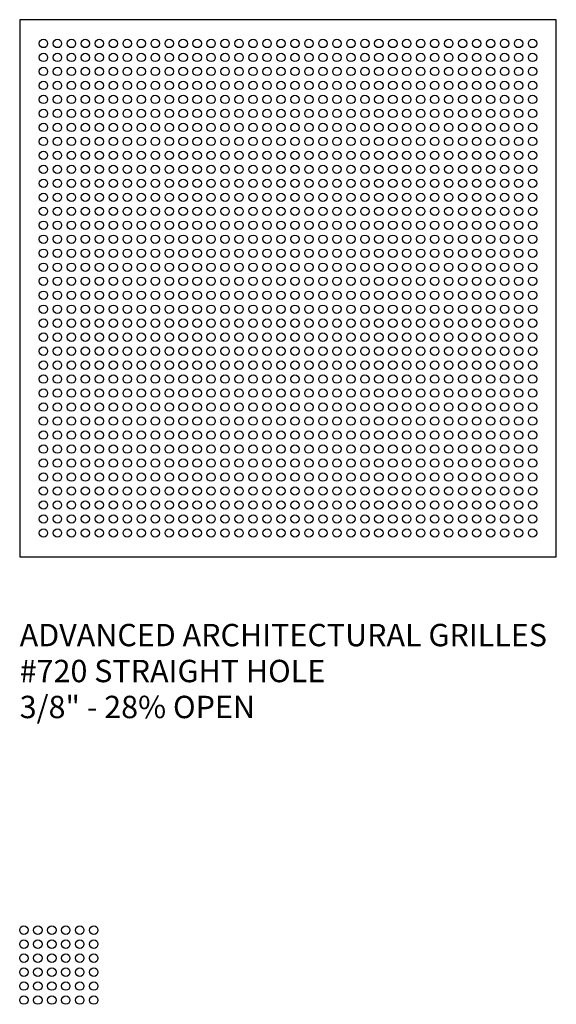
# Model space of a CAD drawing. Units: inches. Extents: x 0 to 96, y -20 to 24.
# Drawn here: x 36 to 60, y -20 to 24 of the extents above; entities that cross this region are included whole.
import ezdxf

# ---------------------------------------------------------------- set-up
doc = ezdxf.new("R2010")
doc.units = ezdxf.units.IN
doc.header["$MEASUREMENT"] = 0
doc.layers.add('PERF GRILLE', color=1, linetype='Continuous')
doc.layers.add('TEXT', color=3, linetype='Continuous')
doc.styles.get("Standard").update_dxf_attribs({"font": 'ARIAL.TTF'})

# ---------------------------------------------------------------- blocks, each defined once
blk = doc.blocks.new('#720 STRAIGHT HOLE .375')
at = {"layer": 'PERF GRILLE'}
blk.add_lwpolyline([(0, 0), (24, 0), (24, 24), (0, 24)], close=True, dxfattribs=at)
for centre in [(1.0625, 22.9375), (1.6875, 22.9375), (2.3125, 22.9375), (2.9375, 22.9375), (3.5625, 22.9375), (4.1875, 22.9375), (4.8125, 22.9375), (5.4375, 22.9375), (6.0625, 22.9375), (6.6875, 22.9375), (7.3125, 22.9375), (7.9375, 22.9375), (8.5625, 22.9375), (9.1875, 22.9375), (9.8125, 22.9375), (10.4375, 22.9375), (11.0625, 22.9375), (11.6875, 22.9375), (12.3125, 22.9375), (12.9375, 22.9375), (13.5625, 22.9375), (14.1875, 22.9375), (14.8125, 22.9375), (15.4375, 22.9375), (16.0625, 22.9375), (16.6875, 22.9375), (17.3125, 22.9375), (17.9375, 22.9375), (18.5625, 22.9375), (19.1875, 22.9375), (19.8125, 22.9375), (20.4375, 22.9375), (21.0625, 22.9375), (21.6875, 22.9375), (22.3125, 22.9375), (22.9375, 22.9375), (1.0625, 22.3125), (1.6875, 22.3125), (2.3125, 22.3125), (2.9375, 22.3125), (3.5625, 22.3125), (4.1875, 22.3125), (4.8125, 22.3125), (5.4375, 22.3125), (6.0625, 22.3125), (6.6875, 22.3125), (7.3125, 22.3125), (7.9375, 22.3125), (8.5625, 22.3125), (9.1875, 22.3125), (9.8125, 22.3125), (10.4375, 22.3125), (11.0625, 22.3125), (11.6875, 22.3125), (12.3125, 22.3125), (12.9375, 22.3125), (13.5625, 22.3125), (14.1875, 22.3125), (14.8125, 22.3125), (15.4375, 22.3125), (16.0625, 22.3125), (16.6875, 22.3125), (17.3125, 22.3125), (17.9375, 22.3125), (18.5625, 22.3125), (19.1875, 22.3125), (19.8125, 22.3125), (20.4375, 22.3125), (21.0625, 22.3125), (21.6875, 22.3125), (22.3125, 22.3125), (22.9375, 22.3125), (1.0625, 21.6875), (1.6875, 21.6875), (2.3125, 21.6875), (2.9375, 21.6875), (3.5625, 21.6875), (4.1875, 21.6875), (4.8125, 21.6875), (5.4375, 21.6875), (6.0625, 21.6875), (6.6875, 21.6875), (7.3125, 21.6875), (7.9375, 21.6875), (8.5625, 21.6875), (9.1875, 21.6875), (9.8125, 21.6875), (10.4375, 21.6875), (11.0625, 21.6875), (11.6875, 21.6875), (12.3125, 21.6875), (12.9375, 21.6875), (13.5625, 21.6875), (14.1875, 21.6875), (14.8125, 21.6875), (15.4375, 21.6875), (16.0625, 21.6875), (16.6875, 21.6875), (17.3125, 21.6875), (17.9375, 21.6875), (18.5625, 21.6875), (19.1875, 21.6875), (19.8125, 21.6875), (20.4375, 21.6875), (21.0625, 21.6875), (21.6875, 21.6875), (22.3125, 21.6875), (22.9375, 21.6875), (1.0625, 21.0625), (1.6875, 21.0625), (2.3125, 21.0625), (2.9375, 21.0625), (3.5625, 21.0625), (4.1875, 21.0625), (4.8125, 21.0625), (5.4375, 21.0625), (6.0625, 21.0625), (6.6875, 21.0625), (7.3125, 21.0625), (7.9375, 21.0625), (8.5625, 21.0625), (9.1875, 21.0625), (9.8125, 21.0625), (10.4375, 21.0625), (11.0625, 21.0625), (11.6875, 21.0625), (12.3125, 21.0625), (12.9375, 21.0625), (13.5625, 21.0625), (14.1875, 21.0625), (14.8125, 21.0625), (15.4375, 21.0625), (16.0625, 21.0625), (16.6875, 21.0625), (17.3125, 21.0625), (17.9375, 21.0625), (18.5625, 21.0625), (19.1875, 21.0625), (19.8125, 21.0625), (20.4375, 21.0625), (21.0625, 21.0625), (21.6875, 21.0625), (22.3125, 21.0625), (22.9375, 21.0625), (1.0625, 20.4375), (1.6875, 20.4375), (2.3125, 20.4375), (2.9375, 20.4375), (3.5625, 20.4375), (4.1875, 20.4375), (4.8125, 20.4375), (5.4375, 20.4375), (6.0625, 20.4375), (6.6875, 20.4375), (7.3125, 20.4375), (7.9375, 20.4375), (8.5625, 20.4375), (9.1875, 20.4375), (9.8125, 20.4375), (10.4375, 20.4375), (11.0625, 20.4375), (11.6875, 20.4375), (12.3125, 20.4375), (12.9375, 20.4375), (13.5625, 20.4375), (14.1875, 20.4375), (14.8125, 20.4375), (15.4375, 20.4375), (16.0625, 20.4375), (16.6875, 20.4375), (17.3125, 20.4375), (17.9375, 20.4375), (18.5625, 20.4375), (19.1875, 20.4375), (19.8125, 20.4375), (20.4375, 20.4375), (21.0625, 20.4375), (21.6875, 20.4375), (22.3125, 20.4375), (22.9375, 20.4375), (1.0625, 19.8125), (1.6875, 19.8125), (2.3125, 19.8125), (2.9375, 19.8125), (3.5625, 19.8125), (4.1875, 19.8125), (4.8125, 19.8125), (5.4375, 19.8125), (6.0625, 19.8125), (6.6875, 19.8125), (7.3125, 19.8125), (7.9375, 19.8125), (8.5625, 19.8125), (9.1875, 19.8125), (9.8125, 19.8125), (10.4375, 19.8125), (11.0625, 19.8125), (11.6875, 19.8125), (12.3125, 19.8125), (12.9375, 19.8125), (13.5625, 19.8125), (14.1875, 19.8125), (14.8125, 19.8125), (15.4375, 19.8125), (16.0625, 19.8125), (16.6875, 19.8125), (17.3125, 19.8125), (17.9375, 19.8125), (18.5625, 19.8125), (19.1875, 19.8125), (19.8125, 19.8125), (20.4375, 19.8125), (21.0625, 19.8125), (21.6875, 19.8125), (22.3125, 19.8125), (22.9375, 19.8125), (1.0625, 19.1875), (1.6875, 19.1875), (2.3125, 19.1875), (2.9375, 19.1875), (3.5625, 19.1875), (4.1875, 19.1875), (4.8125, 19.1875), (5.4375, 19.1875), (6.0625, 19.1875), (6.6875, 19.1875), (7.3125, 19.1875), (7.9375, 19.1875), (8.5625, 19.1875), (9.1875, 19.1875), (9.8125, 19.1875), (10.4375, 19.1875), (11.0625, 19.1875), (11.6875, 19.1875), (12.3125, 19.1875), (12.9375, 19.1875), (13.5625, 19.1875), (14.1875, 19.1875), (14.8125, 19.1875), (15.4375, 19.1875), (16.0625, 19.1875), (16.6875, 19.1875), (17.3125, 19.1875), (17.9375, 19.1875), (18.5625, 19.1875), (19.1875, 19.1875), (19.8125, 19.1875), (20.4375, 19.1875), (21.0625, 19.1875), (21.6875, 19.1875), (22.3125, 19.1875), (22.9375, 19.1875), (1.0625, 18.5625), (1.6875, 18.5625), (2.3125, 18.5625), (2.9375, 18.5625), (3.5625, 18.5625), (4.1875, 18.5625), (4.8125, 18.5625), (5.4375, 18.5625), (6.0625, 18.5625), (6.6875, 18.5625), (7.3125, 18.5625), (7.9375, 18.5625), (8.5625, 18.5625), (9.1875, 18.5625), (9.8125, 18.5625), (10.4375, 18.5625), (11.0625, 18.5625), (11.6875, 18.5625), (12.3125, 18.5625), (12.9375, 18.5625), (13.5625, 18.5625), (14.1875, 18.5625), (14.8125, 18.5625), (15.4375, 18.5625), (16.0625, 18.5625), (16.6875, 18.5625), (17.3125, 18.5625), (17.9375, 18.5625), (18.5625, 18.5625), (19.1875, 18.5625), (19.8125, 18.5625), (20.4375, 18.5625), (21.0625, 18.5625), (21.6875, 18.5625), (22.3125, 18.5625), (22.9375, 18.5625), (1.0625, 17.9375), (1.6875, 17.9375), (2.3125, 17.9375), (2.9375, 17.9375), (3.5625, 17.9375), (4.1875, 17.9375), (4.8125, 17.9375), (5.4375, 17.9375), (6.0625, 17.9375), (6.6875, 17.9375), (7.3125, 17.9375), (7.9375, 17.9375), (8.5625, 17.9375), (9.1875, 17.9375), (9.8125, 17.9375), (10.4375, 17.9375), (11.0625, 17.9375), (11.6875, 17.9375), (12.3125, 17.9375), (12.9375, 17.9375), (13.5625, 17.9375), (14.1875, 17.9375), (14.8125, 17.9375), (15.4375, 17.9375), (16.0625, 17.9375), (16.6875, 17.9375), (17.3125, 17.9375), (17.9375, 17.9375), (18.5625, 17.9375), (19.1875, 17.9375), (19.8125, 17.9375), (20.4375, 17.9375), (21.0625, 17.9375), (21.6875, 17.9375), (22.3125, 17.9375), (22.9375, 17.9375), (1.0625, 17.3125), (1.6875, 17.3125), (2.3125, 17.3125), (2.9375, 17.3125), (3.5625, 17.3125), (4.1875, 17.3125), (4.8125, 17.3125), (5.4375, 17.3125), (6.0625, 17.3125), (6.6875, 17.3125), (7.3125, 17.3125), (7.9375, 17.3125), (8.5625, 17.3125), (9.1875, 17.3125), (9.8125, 17.3125), (10.4375, 17.3125), (11.0625, 17.3125), (11.6875, 17.3125), (12.3125, 17.3125), (12.9375, 17.3125), (13.5625, 17.3125), (14.1875, 17.3125), (14.8125, 17.3125), (15.4375, 17.3125), (16.0625, 17.3125), (16.6875, 17.3125), (17.3125, 17.3125), (17.9375, 17.3125), (18.5625, 17.3125), (19.1875, 17.3125), (19.8125, 17.3125), (20.4375, 17.3125), (21.0625, 17.3125), (21.6875, 17.3125), (22.3125, 17.3125), (22.9375, 17.3125), (1.0625, 16.6875), (1.6875, 16.6875), (2.3125, 16.6875), (2.9375, 16.6875), (3.5625, 16.6875), (4.1875, 16.6875), (4.8125, 16.6875), (5.4375, 16.6875), (6.0625, 16.6875), (6.6875, 16.6875), (7.3125, 16.6875), (7.9375, 16.6875), (8.5625, 16.6875), (9.1875, 16.6875), (9.8125, 16.6875), (10.4375, 16.6875), (11.0625, 16.6875), (11.6875, 16.6875), (12.3125, 16.6875), (12.9375, 16.6875), (13.5625, 16.6875), (14.1875, 16.6875), (14.8125, 16.6875), (15.4375, 16.6875), (16.0625, 16.6875), (16.6875, 16.6875), (17.3125, 16.6875), (17.9375, 16.6875), (18.5625, 16.6875), (19.1875, 16.6875), (19.8125, 16.6875), (20.4375, 16.6875), (21.0625, 16.6875), (21.6875, 16.6875), (22.3125, 16.6875), (22.9375, 16.6875), (1.0625, 16.0625), (1.6875, 16.0625), (2.3125, 16.0625), (2.9375, 16.0625), (3.5625, 16.0625), (4.1875, 16.0625), (4.8125, 16.0625), (5.4375, 16.0625), (6.0625, 16.0625), (6.6875, 16.0625), (7.3125, 16.0625), (7.9375, 16.0625), (8.5625, 16.0625), (9.1875, 16.0625), (9.8125, 16.0625), (10.4375, 16.0625), (11.0625, 16.0625), (11.6875, 16.0625), (12.3125, 16.0625), (12.9375, 16.0625), (13.5625, 16.0625), (14.1875, 16.0625), (14.8125, 16.0625), (15.4375, 16.0625), (16.0625, 16.0625), (16.6875, 16.0625), (17.3125, 16.0625), (17.9375, 16.0625), (18.5625, 16.0625), (19.1875, 16.0625), (19.8125, 16.0625), (20.4375, 16.0625), (21.0625, 16.0625), (21.6875, 16.0625), (22.3125, 16.0625), (22.9375, 16.0625), (1.0625, 15.4375), (1.6875, 15.4375), (2.3125, 15.4375), (2.9375, 15.4375), (3.5625, 15.4375), (4.1875, 15.4375), (4.8125, 15.4375), (5.4375, 15.4375), (6.0625, 15.4375), (6.6875, 15.4375), (7.3125, 15.4375), (7.9375, 15.4375), (8.5625, 15.4375), (9.1875, 15.4375), (9.8125, 15.4375), (10.4375, 15.4375), (11.0625, 15.4375), (11.6875, 15.4375), (12.3125, 15.4375), (12.9375, 15.4375), (13.5625, 15.4375), (14.1875, 15.4375), (14.8125, 15.4375), (15.4375, 15.4375), (16.0625, 15.4375), (16.6875, 15.4375), (17.3125, 15.4375), (17.9375, 15.4375), (18.5625, 15.4375), (19.1875, 15.4375), (19.8125, 15.4375), (20.4375, 15.4375), (21.0625, 15.4375), (21.6875, 15.4375), (22.3125, 15.4375), (22.9375, 15.4375), (1.0625, 14.8125), (1.6875, 14.8125), (2.3125, 14.8125), (2.9375, 14.8125), (3.5625, 14.8125), (4.1875, 14.8125), (4.8125, 14.8125), (5.4375, 14.8125), (6.0625, 14.8125), (6.6875, 14.8125), (7.3125, 14.8125), (7.9375, 14.8125), (8.5625, 14.8125), (9.1875, 14.8125), (9.8125, 14.8125), (10.4375, 14.8125), (11.0625, 14.8125), (11.6875, 14.8125), (12.3125, 14.8125), (12.9375, 14.8125), (13.5625, 14.8125), (14.1875, 14.8125), (14.8125, 14.8125), (15.4375, 14.8125), (16.0625, 14.8125), (16.6875, 14.8125), (17.3125, 14.8125), (17.9375, 14.8125), (18.5625, 14.8125), (19.1875, 14.8125), (19.8125, 14.8125), (20.4375, 14.8125), (21.0625, 14.8125), (21.6875, 14.8125), (22.3125, 14.8125), (22.9375, 14.8125), (1.0625, 14.1875), (1.6875, 14.1875), (2.3125, 14.1875), (2.9375, 14.1875), (3.5625, 14.1875), (4.1875, 14.1875), (4.8125, 14.1875), (5.4375, 14.1875), (6.0625, 14.1875), (6.6875, 14.1875), (7.3125, 14.1875), (7.9375, 14.1875), (8.5625, 14.1875), (9.1875, 14.1875), (9.8125, 14.1875), (10.4375, 14.1875), (11.0625, 14.1875), (11.6875, 14.1875), (12.3125, 14.1875), (12.9375, 14.1875), (13.5625, 14.1875), (14.1875, 14.1875), (14.8125, 14.1875), (15.4375, 14.1875), (16.0625, 14.1875), (16.6875, 14.1875), (17.3125, 14.1875), (17.9375, 14.1875), (18.5625, 14.1875), (19.1875, 14.1875), (19.8125, 14.1875), (20.4375, 14.1875), (21.0625, 14.1875), (21.6875, 14.1875), (22.3125, 14.1875), (22.9375, 14.1875), (1.0625, 13.5625), (1.6875, 13.5625), (2.3125, 13.5625), (2.9375, 13.5625), (3.5625, 13.5625), (4.1875, 13.5625), (4.8125, 13.5625), (5.4375, 13.5625), (6.0625, 13.5625), (6.6875, 13.5625), (7.3125, 13.5625), (7.9375, 13.5625), (8.5625, 13.5625), (9.1875, 13.5625), (9.8125, 13.5625), (10.4375, 13.5625), (11.0625, 13.5625), (11.6875, 13.5625), (12.3125, 13.5625), (12.9375, 13.5625), (13.5625, 13.5625), (14.1875, 13.5625), (14.8125, 13.5625), (15.4375, 13.5625), (16.0625, 13.5625), (16.6875, 13.5625), (17.3125, 13.5625), (17.9375, 13.5625), (18.5625, 13.5625), (19.1875, 13.5625), (19.8125, 13.5625), (20.4375, 13.5625), (21.0625, 13.5625), (21.6875, 13.5625), (22.3125, 13.5625), (22.9375, 13.5625), (1.0625, 12.9375), (1.6875, 12.9375), (2.3125, 12.9375), (2.9375, 12.9375), (3.5625, 12.9375), (4.1875, 12.9375), (4.8125, 12.9375), (5.4375, 12.9375), (6.0625, 12.9375), (6.6875, 12.9375), (7.3125, 12.9375), (7.9375, 12.9375), (8.5625, 12.9375), (9.1875, 12.9375), (9.8125, 12.9375), (10.4375, 12.9375), (11.0625, 12.9375), (11.6875, 12.9375), (12.3125, 12.9375), (12.9375, 12.9375), (13.5625, 12.9375), (14.1875, 12.9375), (14.8125, 12.9375), (15.4375, 12.9375), (16.0625, 12.9375), (16.6875, 12.9375), (17.3125, 12.9375), (17.9375, 12.9375), (18.5625, 12.9375), (19.1875, 12.9375), (19.8125, 12.9375), (20.4375, 12.9375), (21.0625, 12.9375), (21.6875, 12.9375), (22.3125, 12.9375), (22.9375, 12.9375), (1.0625, 12.3125), (1.6875, 12.3125), (2.3125, 12.3125), (2.9375, 12.3125), (3.5625, 12.3125), (4.1875, 12.3125), (4.8125, 12.3125), (5.4375, 12.3125), (6.0625, 12.3125), (6.6875, 12.3125), (7.3125, 12.3125), (7.9375, 12.3125), (8.5625, 12.3125), (9.1875, 12.3125), (9.8125, 12.3125), (10.4375, 12.3125), (11.0625, 12.3125), (11.6875, 12.3125), (12.3125, 12.3125), (12.9375, 12.3125), (13.5625, 12.3125), (14.1875, 12.3125), (14.8125, 12.3125), (15.4375, 12.3125), (16.0625, 12.3125), (16.6875, 12.3125), (17.3125, 12.3125), (17.9375, 12.3125), (18.5625, 12.3125), (19.1875, 12.3125), (19.8125, 12.3125), (20.4375, 12.3125), (21.0625, 12.3125), (21.6875, 12.3125), (22.3125, 12.3125), (22.9375, 12.3125), (1.0625, 11.6875), (1.6875, 11.6875), (2.3125, 11.6875), (2.9375, 11.6875), (3.5625, 11.6875), (4.1875, 11.6875), (4.8125, 11.6875), (5.4375, 11.6875), (6.0625, 11.6875), (6.6875, 11.6875), (7.3125, 11.6875), (7.9375, 11.6875), (8.5625, 11.6875), (9.1875, 11.6875), (9.8125, 11.6875), (10.4375, 11.6875), (11.0625, 11.6875), (11.6875, 11.6875), (12.3125, 11.6875), (12.9375, 11.6875), (13.5625, 11.6875), (14.1875, 11.6875), (14.8125, 11.6875), (15.4375, 11.6875), (16.0625, 11.6875), (16.6875, 11.6875), (17.3125, 11.6875), (17.9375, 11.6875), (18.5625, 11.6875), (19.1875, 11.6875), (19.8125, 11.6875), (20.4375, 11.6875), (21.0625, 11.6875), (21.6875, 11.6875), (22.3125, 11.6875), (22.9375, 11.6875), (1.0625, 11.0625), (1.6875, 11.0625), (2.3125, 11.0625), (2.9375, 11.0625), (3.5625, 11.0625), (4.1875, 11.0625), (4.8125, 11.0625), (5.4375, 11.0625), (6.0625, 11.0625), (6.6875, 11.0625), (7.3125, 11.0625), (7.9375, 11.0625), (8.5625, 11.0625), (9.1875, 11.0625), (9.8125, 11.0625), (10.4375, 11.0625), (11.0625, 11.0625), (11.6875, 11.0625), (12.3125, 11.0625), (12.9375, 11.0625), (13.5625, 11.0625), (14.1875, 11.0625), (14.8125, 11.0625), (15.4375, 11.0625), (16.0625, 11.0625), (16.6875, 11.0625), (17.3125, 11.0625), (17.9375, 11.0625), (18.5625, 11.0625), (19.1875, 11.0625), (19.8125, 11.0625), (20.4375, 11.0625), (21.0625, 11.0625), (21.6875, 11.0625), (22.3125, 11.0625), (22.9375, 11.0625), (1.0625, 10.4375), (1.6875, 10.4375), (2.3125, 10.4375), (2.9375, 10.4375), (3.5625, 10.4375), (4.1875, 10.4375), (4.8125, 10.4375), (5.4375, 10.4375), (6.0625, 10.4375), (6.6875, 10.4375), (7.3125, 10.4375), (7.9375, 10.4375), (8.5625, 10.4375), (9.1875, 10.4375), (9.8125, 10.4375), (10.4375, 10.4375), (11.0625, 10.4375), (11.6875, 10.4375), (12.3125, 10.4375), (12.9375, 10.4375), (13.5625, 10.4375), (14.1875, 10.4375), (14.8125, 10.4375), (15.4375, 10.4375), (16.0625, 10.4375), (16.6875, 10.4375), (17.3125, 10.4375), (17.9375, 10.4375), (18.5625, 10.4375), (19.1875, 10.4375), (19.8125, 10.4375), (20.4375, 10.4375), (21.0625, 10.4375), (21.6875, 10.4375), (22.3125, 10.4375), (22.9375, 10.4375), (1.0625, 9.8125), (1.6875, 9.8125), (2.3125, 9.8125), (2.9375, 9.8125), (3.5625, 9.8125), (4.1875, 9.8125), (4.8125, 9.8125), (5.4375, 9.8125), (6.0625, 9.8125), (6.6875, 9.8125), (7.3125, 9.8125), (7.9375, 9.8125), (8.5625, 9.8125), (9.1875, 9.8125), (9.8125, 9.8125), (10.4375, 9.8125), (11.0625, 9.8125), (11.6875, 9.8125), (12.3125, 9.8125), (12.9375, 9.8125), (13.5625, 9.8125), (14.1875, 9.8125), (14.8125, 9.8125), (15.4375, 9.8125), (16.0625, 9.8125), (16.6875, 9.8125), (17.3125, 9.8125), (17.9375, 9.8125), (18.5625, 9.8125), (19.1875, 9.8125), (19.8125, 9.8125), (20.4375, 9.8125), (21.0625, 9.8125), (21.6875, 9.8125), (22.3125, 9.8125), (22.9375, 9.8125), (1.0625, 9.1875), (1.6875, 9.1875), (2.3125, 9.1875), (2.9375, 9.1875), (3.5625, 9.1875), (4.1875, 9.1875), (4.8125, 9.1875), (5.4375, 9.1875), (6.0625, 9.1875), (6.6875, 9.1875), (7.3125, 9.1875), (7.9375, 9.1875), (8.5625, 9.1875), (9.1875, 9.1875), (9.8125, 9.1875), (10.4375, 9.1875), (11.0625, 9.1875), (11.6875, 9.1875), (12.3125, 9.1875), (12.9375, 9.1875), (13.5625, 9.1875), (14.1875, 9.1875), (14.8125, 9.1875), (15.4375, 9.1875), (16.0625, 9.1875), (16.6875, 9.1875), (17.3125, 9.1875), (17.9375, 9.1875), (18.5625, 9.1875), (19.1875, 9.1875), (19.8125, 9.1875), (20.4375, 9.1875), (21.0625, 9.1875), (21.6875, 9.1875), (22.3125, 9.1875), (22.9375, 9.1875), (1.0625, 8.5625), (1.6875, 8.5625), (2.3125, 8.5625), (2.9375, 8.5625), (3.5625, 8.5625), (4.1875, 8.5625), (4.8125, 8.5625), (5.4375, 8.5625), (6.0625, 8.5625), (6.6875, 8.5625), (7.3125, 8.5625), (7.9375, 8.5625), (8.5625, 8.5625), (9.1875, 8.5625), (9.8125, 8.5625), (10.4375, 8.5625), (11.0625, 8.5625), (11.6875, 8.5625), (12.3125, 8.5625), (12.9375, 8.5625), (13.5625, 8.5625), (14.1875, 8.5625), (14.8125, 8.5625), (15.4375, 8.5625), (16.0625, 8.5625), (16.6875, 8.5625), (17.3125, 8.5625), (17.9375, 8.5625), (18.5625, 8.5625), (19.1875, 8.5625), (19.8125, 8.5625), (20.4375, 8.5625), (21.0625, 8.5625), (21.6875, 8.5625), (22.3125, 8.5625), (22.9375, 8.5625), (1.0625, 7.9375), (1.6875, 7.9375), (2.3125, 7.9375), (2.9375, 7.9375), (3.5625, 7.9375), (4.1875, 7.9375), (4.8125, 7.9375), (5.4375, 7.9375), (6.0625, 7.9375), (6.6875, 7.9375), (7.3125, 7.9375), (7.9375, 7.9375), (8.5625, 7.9375), (9.1875, 7.9375), (9.8125, 7.9375), (10.4375, 7.9375), (11.0625, 7.9375), (11.6875, 7.9375), (12.3125, 7.9375), (12.9375, 7.9375), (13.5625, 7.9375), (14.1875, 7.9375), (14.8125, 7.9375), (15.4375, 7.9375), (16.0625, 7.9375), (16.6875, 7.9375), (17.3125, 7.9375), (17.9375, 7.9375), (18.5625, 7.9375), (19.1875, 7.9375), (19.8125, 7.9375), (20.4375, 7.9375), (21.0625, 7.9375), (21.6875, 7.9375), (22.3125, 7.9375), (22.9375, 7.9375), (1.0625, 7.3125), (1.6875, 7.3125), (2.3125, 7.3125), (2.9375, 7.3125), (3.5625, 7.3125), (4.1875, 7.3125), (4.8125, 7.3125), (5.4375, 7.3125), (6.0625, 7.3125), (6.6875, 7.3125), (7.3125, 7.3125), (7.9375, 7.3125), (8.5625, 7.3125), (9.1875, 7.3125), (9.8125, 7.3125), (10.4375, 7.3125), (11.0625, 7.3125), (11.6875, 7.3125), (12.3125, 7.3125), (12.9375, 7.3125), (13.5625, 7.3125), (14.1875, 7.3125), (14.8125, 7.3125), (15.4375, 7.3125), (16.0625, 7.3125), (16.6875, 7.3125), (17.3125, 7.3125), (17.9375, 7.3125), (18.5625, 7.3125), (19.1875, 7.3125), (19.8125, 7.3125), (20.4375, 7.3125), (21.0625, 7.3125), (21.6875, 7.3125), (22.3125, 7.3125), (22.9375, 7.3125), (1.0625, 6.6875), (1.6875, 6.6875), (2.3125, 6.6875), (2.9375, 6.6875), (3.5625, 6.6875), (4.1875, 6.6875), (4.8125, 6.6875), (5.4375, 6.6875), (6.0625, 6.6875), (6.6875, 6.6875), (7.3125, 6.6875), (7.9375, 6.6875), (8.5625, 6.6875), (9.1875, 6.6875), (9.8125, 6.6875), (10.4375, 6.6875), (11.0625, 6.6875), (11.6875, 6.6875), (12.3125, 6.6875), (12.9375, 6.6875), (13.5625, 6.6875), (14.1875, 6.6875), (14.8125, 6.6875), (15.4375, 6.6875), (16.0625, 6.6875), (16.6875, 6.6875), (17.3125, 6.6875), (17.9375, 6.6875), (18.5625, 6.6875), (19.1875, 6.6875), (19.8125, 6.6875), (20.4375, 6.6875), (21.0625, 6.6875), (21.6875, 6.6875), (22.3125, 6.6875), (22.9375, 6.6875), (1.0625, 6.0625), (1.6875, 6.0625), (2.3125, 6.0625), (2.9375, 6.0625), (3.5625, 6.0625), (4.1875, 6.0625), (4.8125, 6.0625), (5.4375, 6.0625), (6.0625, 6.0625), (6.6875, 6.0625), (7.3125, 6.0625), (7.9375, 6.0625), (8.5625, 6.0625), (9.1875, 6.0625), (9.8125, 6.0625), (10.4375, 6.0625), (11.0625, 6.0625), (11.6875, 6.0625), (12.3125, 6.0625), (12.9375, 6.0625), (13.5625, 6.0625), (14.1875, 6.0625), (14.8125, 6.0625), (15.4375, 6.0625), (16.0625, 6.0625), (16.6875, 6.0625), (17.3125, 6.0625), (17.9375, 6.0625), (18.5625, 6.0625), (19.1875, 6.0625), (19.8125, 6.0625), (20.4375, 6.0625), (21.0625, 6.0625), (21.6875, 6.0625), (22.3125, 6.0625), (22.9375, 6.0625), (1.0625, 5.4375), (1.6875, 5.4375), (2.3125, 5.4375), (2.9375, 5.4375), (3.5625, 5.4375), (4.1875, 5.4375), (4.8125, 5.4375), (5.4375, 5.4375), (6.0625, 5.4375), (6.6875, 5.4375), (7.3125, 5.4375), (7.9375, 5.4375), (8.5625, 5.4375), (9.1875, 5.4375), (9.8125, 5.4375), (10.4375, 5.4375), (11.0625, 5.4375), (11.6875, 5.4375), (12.3125, 5.4375), (12.9375, 5.4375), (13.5625, 5.4375), (14.1875, 5.4375), (14.8125, 5.4375), (15.4375, 5.4375), (16.0625, 5.4375), (16.6875, 5.4375), (17.3125, 5.4375), (17.9375, 5.4375), (18.5625, 5.4375), (19.1875, 5.4375), (19.8125, 5.4375), (20.4375, 5.4375), (21.0625, 5.4375), (21.6875, 5.4375), (22.3125, 5.4375), (22.9375, 5.4375), (1.0625, 4.8125), (1.6875, 4.8125), (2.3125, 4.8125), (2.9375, 4.8125), (3.5625, 4.8125), (4.1875, 4.8125), (4.8125, 4.8125), (5.4375, 4.8125), (6.0625, 4.8125), (6.6875, 4.8125), (7.3125, 4.8125), (7.9375, 4.8125), (8.5625, 4.8125), (9.1875, 4.8125), (9.8125, 4.8125), (10.4375, 4.8125), (11.0625, 4.8125), (11.6875, 4.8125), (12.3125, 4.8125), (12.9375, 4.8125), (13.5625, 4.8125), (14.1875, 4.8125), (14.8125, 4.8125), (15.4375, 4.8125), (16.0625, 4.8125), (16.6875, 4.8125), (17.3125, 4.8125), (17.9375, 4.8125), (18.5625, 4.8125), (19.1875, 4.8125), (19.8125, 4.8125), (20.4375, 4.8125), (21.0625, 4.8125), (21.6875, 4.8125), (22.3125, 4.8125), (22.9375, 4.8125), (1.0625, 4.1875), (1.6875, 4.1875), (2.3125, 4.1875), (2.9375, 4.1875), (3.5625, 4.1875), (4.1875, 4.1875), (4.8125, 4.1875), (5.4375, 4.1875), (6.0625, 4.1875), (6.6875, 4.1875), (7.3125, 4.1875), (7.9375, 4.1875), (8.5625, 4.1875), (9.1875, 4.1875), (9.8125, 4.1875), (10.4375, 4.1875), (11.0625, 4.1875), (11.6875, 4.1875), (12.3125, 4.1875), (12.9375, 4.1875), (13.5625, 4.1875), (14.1875, 4.1875), (14.8125, 4.1875), (15.4375, 4.1875), (16.0625, 4.1875), (16.6875, 4.1875), (17.3125, 4.1875), (17.9375, 4.1875), (18.5625, 4.1875), (19.1875, 4.1875), (19.8125, 4.1875), (20.4375, 4.1875), (21.0625, 4.1875), (21.6875, 4.1875), (22.3125, 4.1875), (22.9375, 4.1875), (1.0625, 3.5625), (1.6875, 3.5625), (2.3125, 3.5625), (2.9375, 3.5625), (3.5625, 3.5625), (4.1875, 3.5625), (4.8125, 3.5625), (5.4375, 3.5625), (6.0625, 3.5625), (6.6875, 3.5625), (7.3125, 3.5625), (7.9375, 3.5625), (8.5625, 3.5625), (9.1875, 3.5625), (9.8125, 3.5625), (10.4375, 3.5625), (11.0625, 3.5625), (11.6875, 3.5625), (12.3125, 3.5625), (12.9375, 3.5625), (13.5625, 3.5625), (14.1875, 3.5625), (14.8125, 3.5625), (15.4375, 3.5625), (16.0625, 3.5625), (16.6875, 3.5625), (17.3125, 3.5625), (17.9375, 3.5625), (18.5625, 3.5625), (19.1875, 3.5625), (19.8125, 3.5625), (20.4375, 3.5625), (21.0625, 3.5625), (21.6875, 3.5625), (22.3125, 3.5625), (22.9375, 3.5625), (1.0625, 2.9375), (1.6875, 2.9375), (2.3125, 2.9375), (2.9375, 2.9375), (3.5625, 2.9375), (4.1875, 2.9375), (4.8125, 2.9375), (5.4375, 2.9375), (6.0625, 2.9375), (6.6875, 2.9375), (7.3125, 2.9375), (7.9375, 2.9375), (8.5625, 2.9375), (9.1875, 2.9375), (9.8125, 2.9375), (10.4375, 2.9375), (11.0625, 2.9375), (11.6875, 2.9375), (12.3125, 2.9375), (12.9375, 2.9375), (13.5625, 2.9375), (14.1875, 2.9375), (14.8125, 2.9375), (15.4375, 2.9375), (16.0625, 2.9375), (16.6875, 2.9375), (17.3125, 2.9375), (17.9375, 2.9375), (18.5625, 2.9375), (19.1875, 2.9375), (19.8125, 2.9375), (20.4375, 2.9375), (21.0625, 2.9375), (21.6875, 2.9375), (22.3125, 2.9375), (22.9375, 2.9375), (1.0625, 2.3125), (1.6875, 2.3125), (2.3125, 2.3125), (2.9375, 2.3125), (3.5625, 2.3125), (4.1875, 2.3125), (4.8125, 2.3125), (5.4375, 2.3125), (6.0625, 2.3125), (6.6875, 2.3125), (7.3125, 2.3125), (7.9375, 2.3125), (8.5625, 2.3125), (9.1875, 2.3125), (9.8125, 2.3125), (10.4375, 2.3125), (11.0625, 2.3125), (11.6875, 2.3125), (12.3125, 2.3125), (12.9375, 2.3125), (13.5625, 2.3125), (14.1875, 2.3125), (14.8125, 2.3125), (15.4375, 2.3125), (16.0625, 2.3125), (16.6875, 2.3125), (17.3125, 2.3125), (17.9375, 2.3125), (18.5625, 2.3125), (19.1875, 2.3125), (19.8125, 2.3125), (20.4375, 2.3125), (21.0625, 2.3125), (21.6875, 2.3125), (22.3125, 2.3125), (22.9375, 2.3125), (1.0625, 1.6875), (1.6875, 1.6875), (2.3125, 1.6875), (2.9375, 1.6875), (3.5625, 1.6875), (4.1875, 1.6875), (4.8125, 1.6875), (5.4375, 1.6875), (6.0625, 1.6875), (6.6875, 1.6875), (7.3125, 1.6875), (7.9375, 1.6875), (8.5625, 1.6875), (9.1875, 1.6875), (9.8125, 1.6875), (10.4375, 1.6875), (11.0625, 1.6875), (11.6875, 1.6875), (12.3125, 1.6875), (12.9375, 1.6875), (13.5625, 1.6875), (14.1875, 1.6875), (14.8125, 1.6875), (15.4375, 1.6875), (16.0625, 1.6875), (16.6875, 1.6875), (17.3125, 1.6875), (17.9375, 1.6875), (18.5625, 1.6875), (19.1875, 1.6875), (19.8125, 1.6875), (20.4375, 1.6875), (21.0625, 1.6875), (21.6875, 1.6875), (22.3125, 1.6875), (22.9375, 1.6875), (1.0625, 1.0625), (1.6875, 1.0625), (2.3125, 1.0625), (2.9375, 1.0625), (3.5625, 1.0625), (4.1875, 1.0625), (4.8125, 1.0625), (5.4375, 1.0625), (6.0625, 1.0625), (6.6875, 1.0625), (7.3125, 1.0625), (7.9375, 1.0625), (8.5625, 1.0625), (9.1875, 1.0625), (9.8125, 1.0625), (10.4375, 1.0625), (11.0625, 1.0625), (11.6875, 1.0625), (12.3125, 1.0625), (12.9375, 1.0625), (13.5625, 1.0625), (14.1875, 1.0625), (14.8125, 1.0625), (15.4375, 1.0625), (16.0625, 1.0625), (16.6875, 1.0625), (17.3125, 1.0625), (17.9375, 1.0625), (18.5625, 1.0625), (19.1875, 1.0625), (19.8125, 1.0625), (20.4375, 1.0625), (21.0625, 1.0625), (21.6875, 1.0625), (22.3125, 1.0625), (22.9375, 1.0625)]:
    blk.add_circle(centre, 0.1875, dxfattribs=at)
at = {"layer": 'TEXT'}
for s, p in [('ADVANCED ARCHITECTURAL GRILLES', (0, -4)), ('#720 STRAIGHT HOLE', (0, -5.6064)), ('3/8" - 28% OPEN', (0, -7.2128))]:
    blk.add_text(s, height=1, dxfattribs=at).set_placement(p)

msp = doc.modelspace()

# ---------------------------------------------------------------- linework, layer by layer
at = {"layer": 'PERF GRILLE'}
for centre in [(36.1875, -16.6875), (36.8125, -16.6875), (37.4375, -16.6875), (38.0625, -16.6875), (38.6875, -16.6875), (39.3125, -16.6875), (36.1875, -17.3125), (36.8125, -17.3125), (37.4375, -17.3125), (38.0625, -17.3125), (38.6875, -17.3125), (39.3125, -17.3125), (36.1875, -17.9375), (36.8125, -17.9375), (37.4375, -17.9375), (38.0625, -17.9375), (38.6875, -17.9375), (39.3125, -17.9375), (36.1875, -18.5625), (36.8125, -18.5625), (37.4375, -18.5625), (38.0625, -18.5625), (38.6875, -18.5625), (39.3125, -18.5625), (36.1875, -19.1875), (36.8125, -19.1875), (37.4375, -19.1875), (38.0625, -19.1875), (38.6875, -19.1875), (39.3125, -19.1875), (36.1875, -19.8125), (36.8125, -19.8125), (37.4375, -19.8125), (38.0625, -19.8125), (38.6875, -19.8125), (39.3125, -19.8125)]:
    msp.add_circle(centre, 0.1875, dxfattribs=at)

# ---------------------------------------------------------------- block references
msp.add_blockref('#720 STRAIGHT HOLE .375', (36, 0))

doc.saveas('drawing.dxf')
